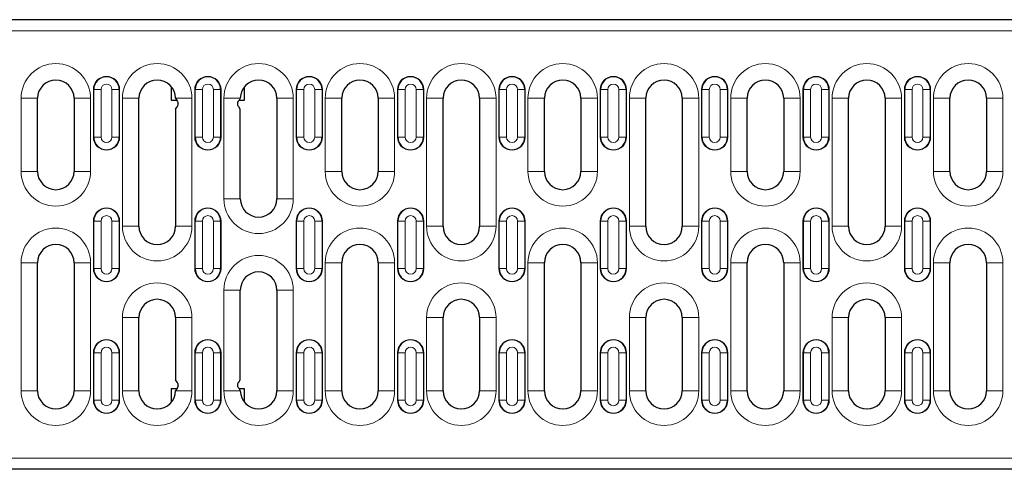
# Model space of a CAD drawing. Units: millimetres. Extents: x 0 to 420, y 0 to 297.
# Drawn here: x 102 to 156, y 141 to 166 of the extents above; entities that cross this region are included whole.
import ezdxf

# ---------------------------------------------------------------- set-up
doc = ezdxf.new("R2010")
doc.units = ezdxf.units.MM

msp = doc.modelspace()

# ---------------------------------------------------------------- linework, layer by layer
at = {"color": 7, "linetype": 'Continuous', "lineweight": 25}
for p, q in [((264.7487, 165.8119), (64.9487, 165.8119)), ((110.1227, 162.145), (110.1227, 161.4119)), ((114.1227, 161.4119), (114.1227, 162.1426)), ((102.7987, 157.5119), (102.7987, 161.5119)), ((104.7987, 161.5119), (104.7987, 157.5119)), ((108.3487, 154.5119), (108.3487, 161.5119)), ((110.1227, 161.4119), (110.4153, 161.4119)), ((110.3487, 161.5119), (110.4377, 161.3783)), ((113.8987, 161.5119), (113.8096, 161.3783)), ((113.832, 161.4119), (114.1227, 161.4119)), ((115.8987, 161.5119), (115.8987, 156.0119)), ((119.4487, 157.5119), (119.4487, 161.5119)), ((121.4487, 161.5119), (121.4487, 157.5119)), ((124.9987, 154.5119), (124.9987, 161.5119)), ((126.9987, 161.5119), (126.9987, 154.5119)), ((130.5487, 157.5119), (130.5487, 161.5119)), ((132.5487, 161.5119), (132.5487, 157.5119)), ((136.0987, 154.5119), (136.0987, 161.5119)), ((138.0987, 161.5119), (138.0987, 154.5119)), ((141.6487, 157.5119), (141.6487, 161.5119)), ((143.6487, 161.5119), (143.6487, 157.5119)), ((147.1987, 154.5119), (147.1987, 161.5119)), ((149.1987, 161.5119), (149.1987, 154.5119)), ((152.7487, 157.5119), (152.7487, 161.5119)), ((154.7487, 161.5119), (154.7487, 157.5119)), ((110.3487, 160.9119), (110.4377, 161.0455)), ((110.3487, 160.9119), (110.3487, 154.5119)), ((113.8987, 160.9119), (113.8096, 161.0455)), ((113.8987, 156.0119), (113.8987, 160.9119)), ((102.7987, 145.5119), (102.7987, 152.5119)), ((104.7987, 152.5119), (104.7987, 145.5119)), ((119.4487, 145.5119), (119.4487, 152.5119)), ((121.4487, 152.5119), (121.4487, 145.5119)), ((130.5487, 145.5119), (130.5487, 152.5119)), ((132.5487, 152.5119), (132.5487, 145.5119)), ((141.6487, 145.5119), (141.6487, 152.5119)), ((143.6487, 152.5119), (143.6487, 145.5119)), ((152.7487, 145.5119), (152.7487, 152.5119)), ((154.7487, 152.5119), (154.7487, 145.5119)), ((113.8987, 146.1119), (113.8987, 151.0119)), ((115.8987, 151.0119), (115.8987, 145.5119)), ((108.3487, 145.5119), (108.3487, 149.5119)), ((110.3487, 149.5119), (110.3487, 146.1119)), ((124.9987, 145.5119), (124.9987, 149.5119)), ((126.9987, 149.5119), (126.9987, 145.5119)), ((136.0987, 145.5119), (136.0987, 149.5119)), ((138.0987, 149.5119), (138.0987, 145.5119)), ((147.1987, 145.5119), (147.1987, 149.5119)), ((149.1987, 149.5119), (149.1987, 145.5119)), ((110.4377, 145.9783), (110.3487, 146.1119)), ((113.8096, 145.9783), (113.8987, 146.1119)), ((110.1227, 145.6119), (110.1227, 144.8787)), ((110.4153, 145.6119), (110.1227, 145.6119)), ((110.4377, 145.6455), (110.3487, 145.5119)), ((113.8096, 145.6455), (113.8987, 145.5119)), ((114.1227, 145.6119), (113.832, 145.6119)), ((114.1227, 144.8811), (114.1227, 145.6119)), ((264.7487, 141.2119), (64.9487, 141.2119))]:
    msp.add_line(p, q, dxfattribs=at)
at = {"color": 8, "linetype": 'Continuous', "lineweight": 18}
for p, q in [((264.7487, 165.2119), (64.9487, 165.2119)), ((105.8537, 159.3919), (105.8537, 161.9919)), ((105.8736, 161.9919), (105.8537, 161.9919)), ((105.8736, 161.9919), (106.2732, 161.9919)), ((105.8736, 159.3919), (105.8736, 161.9919)), ((106.2732, 161.9919), (106.2732, 159.3919)), ((106.8741, 159.3919), (106.8741, 161.9919)), ((106.8741, 161.9919), (107.2737, 161.9919)), ((107.2737, 161.9919), (107.2737, 159.3919)), ((107.2937, 161.9919), (107.2737, 161.9919)), ((107.2937, 161.9919), (107.2937, 159.3919)), ((111.4037, 159.3919), (111.4037, 161.9919)), ((111.4236, 161.9919), (111.4037, 161.9919)), ((111.4236, 161.9919), (111.8232, 161.9919)), ((111.4236, 159.3919), (111.4236, 161.9919)), ((111.8232, 161.9919), (111.8232, 159.3919)), ((112.4241, 161.9919), (112.8237, 161.9919)), ((112.4241, 159.3919), (112.4241, 161.9919)), ((112.8237, 161.9919), (112.8237, 159.3919)), ((112.8437, 161.9919), (112.8237, 161.9919)), ((112.8437, 161.9919), (112.8437, 159.3919)), ((116.9736, 161.9919), (116.9537, 161.9919)), ((116.9537, 159.3919), (116.9537, 161.9919)), ((116.9736, 159.3919), (116.9736, 161.9919)), ((116.9736, 161.9919), (117.3732, 161.9919)), ((117.3732, 161.9919), (117.3732, 159.3919)), ((117.9741, 161.9919), (118.3737, 161.9919)), ((117.9741, 159.3919), (117.9741, 161.9919)), ((118.3737, 161.9919), (118.3737, 159.3919)), ((118.3937, 161.9919), (118.3737, 161.9919)), ((118.3937, 161.9919), (118.3937, 159.3919)), ((122.5236, 161.9919), (122.5037, 161.9919)), ((122.5037, 159.3919), (122.5037, 161.9919)), ((122.5236, 159.3919), (122.5236, 161.9919)), ((122.5236, 161.9919), (122.9232, 161.9919)), ((122.9232, 161.9919), (122.9232, 159.3919)), ((123.5241, 161.9919), (123.9237, 161.9919)), ((123.5241, 159.3919), (123.5241, 161.9919)), ((123.9237, 161.9919), (123.9237, 159.3919)), ((123.9437, 161.9919), (123.9237, 161.9919)), ((123.9437, 161.9919), (123.9437, 159.3919)), ((128.0537, 159.3919), (128.0537, 161.9919)), ((128.0736, 161.9919), (128.0537, 161.9919)), ((128.0736, 159.3919), (128.0736, 161.9919)), ((128.0736, 161.9919), (128.4732, 161.9919)), ((128.4732, 161.9919), (128.4732, 159.3919)), ((129.0741, 161.9919), (129.4737, 161.9919)), ((129.0741, 159.3919), (129.0741, 161.9919)), ((129.4737, 161.9919), (129.4737, 159.3919)), ((129.4937, 161.9919), (129.4737, 161.9919)), ((129.4937, 161.9919), (129.4937, 159.3919)), ((133.6037, 159.3919), (133.6037, 161.9919)), ((133.6236, 161.9919), (133.6037, 161.9919)), ((133.6236, 159.3919), (133.6236, 161.9919)), ((133.6236, 161.9919), (134.0232, 161.9919)), ((134.0232, 161.9919), (134.0232, 159.3919)), ((134.6241, 161.9919), (135.0237, 161.9919)), ((134.6241, 159.3919), (134.6241, 161.9919)), ((135.0237, 161.9919), (135.0237, 159.3919)), ((135.0437, 161.9919), (135.0237, 161.9919)), ((135.0437, 161.9919), (135.0437, 159.3919)), ((139.1736, 161.9919), (139.1537, 161.9919)), ((139.1537, 159.3919), (139.1537, 161.9919)), ((139.1736, 159.3919), (139.1736, 161.9919)), ((139.1736, 161.9919), (139.5732, 161.9919)), ((139.5732, 161.9919), (139.5732, 159.3919)), ((140.1741, 159.3919), (140.1741, 161.9919)), ((140.1741, 161.9919), (140.5737, 161.9919)), ((140.5737, 161.9919), (140.5737, 159.3919)), ((140.5937, 161.9919), (140.5737, 161.9919)), ((140.5937, 161.9919), (140.5937, 159.3919)), ((144.7037, 159.3919), (144.7037, 161.9919)), ((144.7236, 161.9919), (144.7037, 161.9919)), ((144.7236, 161.9919), (145.1232, 161.9919)), ((144.7236, 159.3919), (144.7236, 161.9919)), ((145.1232, 161.9919), (145.1232, 159.3919)), ((145.7241, 161.9919), (146.1237, 161.9919)), ((145.7241, 159.3919), (145.7241, 161.9919)), ((146.1237, 161.9919), (146.1237, 159.3919)), ((146.1437, 161.9919), (146.1237, 161.9919)), ((146.1437, 161.9919), (146.1437, 159.3919)), ((150.2537, 159.3919), (150.2537, 161.9919)), ((150.2736, 161.9919), (150.2537, 161.9919)), ((150.2736, 161.9919), (150.6732, 161.9919)), ((150.2736, 159.3919), (150.2736, 161.9919)), ((150.6732, 161.9919), (150.6732, 159.3919)), ((151.2741, 161.9919), (151.6737, 161.9919)), ((151.2741, 159.3919), (151.2741, 161.9919)), ((151.6737, 161.9919), (151.6737, 159.3919)), ((151.6937, 161.9919), (151.6737, 161.9919)), ((151.6937, 161.9919), (151.6937, 159.3919)), ((101.8987, 161.5119), (101.8987, 157.5119)), ((101.8987, 161.5119), (102.7987, 161.5119)), ((105.6987, 161.5119), (104.7987, 161.5119)), ((105.6987, 157.5119), (105.6987, 161.5119)), ((107.4487, 161.5119), (107.4487, 154.5119)), ((107.4487, 161.5119), (108.3487, 161.5119)), ((111.2487, 161.5119), (110.3487, 161.5119)), ((111.2487, 154.5119), (111.2487, 161.5119)), ((112.9987, 161.5119), (112.9987, 156.0119)), ((112.9987, 161.5119), (113.8987, 161.5119)), ((116.7987, 161.5119), (115.8987, 161.5119)), ((116.7987, 156.0119), (116.7987, 161.5119)), ((118.5487, 161.5119), (118.5487, 157.5119)), ((118.5487, 161.5119), (119.4487, 161.5119)), ((122.3487, 161.5119), (121.4487, 161.5119)), ((122.3487, 157.5119), (122.3487, 161.5119)), ((124.0987, 161.5119), (124.0987, 154.5119)), ((124.0987, 161.5119), (124.9987, 161.5119)), ((127.8987, 161.5119), (126.9987, 161.5119)), ((127.8987, 154.5119), (127.8987, 161.5119)), ((129.6487, 161.5119), (129.6487, 157.5119)), ((129.6487, 161.5119), (130.5487, 161.5119)), ((133.4487, 161.5119), (132.5487, 161.5119)), ((133.4487, 157.5119), (133.4487, 161.5119)), ((135.1987, 161.5119), (135.1987, 154.5119)), ((135.1987, 161.5119), (136.0987, 161.5119)), ((138.9987, 161.5119), (138.0987, 161.5119)), ((138.9987, 154.5119), (138.9987, 161.5119)), ((140.7487, 161.5119), (140.7487, 157.5119)), ((140.7487, 161.5119), (141.6487, 161.5119)), ((144.5487, 161.5119), (143.6487, 161.5119)), ((144.5487, 157.5119), (144.5487, 161.5119)), ((146.2987, 161.5119), (146.2987, 154.5119)), ((146.2987, 161.5119), (147.1987, 161.5119)), ((150.0987, 161.5119), (149.1987, 161.5119)), ((150.0987, 154.5119), (150.0987, 161.5119)), ((151.8487, 161.5119), (151.8487, 157.5119)), ((151.8487, 161.5119), (152.7487, 161.5119)), ((155.6487, 161.5119), (154.7487, 161.5119)), ((155.6487, 157.5119), (155.6487, 161.5119)), ((105.8736, 159.3919), (105.8537, 159.3919)), ((105.8736, 159.3919), (106.2732, 159.3919)), ((106.8741, 159.3919), (107.2737, 159.3919)), ((107.2937, 159.3919), (107.2737, 159.3919)), ((111.4236, 159.3919), (111.4037, 159.3919)), ((111.4236, 159.3919), (111.8232, 159.3919)), ((112.4241, 159.3919), (112.8237, 159.3919)), ((112.8437, 159.3919), (112.8237, 159.3919)), ((116.9736, 159.3919), (116.9537, 159.3919)), ((116.9736, 159.3919), (117.3732, 159.3919)), ((117.9741, 159.3919), (118.3737, 159.3919)), ((118.3937, 159.3919), (118.3737, 159.3919)), ((122.5236, 159.3919), (122.5037, 159.3919)), ((122.5236, 159.3919), (122.9232, 159.3919)), ((123.5241, 159.3919), (123.9237, 159.3919)), ((123.9437, 159.3919), (123.9237, 159.3919)), ((128.0736, 159.3919), (128.0537, 159.3919)), ((128.0736, 159.3919), (128.4732, 159.3919)), ((129.0741, 159.3919), (129.4737, 159.3919)), ((129.4937, 159.3919), (129.4737, 159.3919)), ((133.6236, 159.3919), (133.6037, 159.3919)), ((133.6236, 159.3919), (134.0232, 159.3919)), ((134.6241, 159.3919), (135.0237, 159.3919)), ((135.0437, 159.3919), (135.0237, 159.3919)), ((139.1736, 159.3919), (139.1537, 159.3919)), ((139.1736, 159.3919), (139.5732, 159.3919)), ((140.1741, 159.3919), (140.5737, 159.3919)), ((140.5937, 159.3919), (140.5737, 159.3919)), ((144.7236, 159.3919), (144.7037, 159.3919)), ((144.7236, 159.3919), (145.1232, 159.3919)), ((145.7241, 159.3919), (146.1237, 159.3919)), ((146.1437, 159.3919), (146.1237, 159.3919)), ((150.2736, 159.3919), (150.2537, 159.3919)), ((150.2736, 159.3919), (150.6732, 159.3919)), ((151.2741, 159.3919), (151.6737, 159.3919)), ((151.6937, 159.3919), (151.6737, 159.3919)), ((102.7987, 157.5119), (101.8987, 157.5119)), ((104.7987, 157.5119), (105.6987, 157.5119)), ((119.4487, 157.5119), (118.5487, 157.5119)), ((121.4487, 157.5119), (122.3487, 157.5119)), ((130.5487, 157.5119), (129.6487, 157.5119)), ((132.5487, 157.5119), (133.4487, 157.5119)), ((141.6487, 157.5119), (140.7487, 157.5119)), ((143.6487, 157.5119), (144.5487, 157.5119)), ((152.7487, 157.5119), (151.8487, 157.5119)), ((154.7487, 157.5119), (155.6487, 157.5119)), ((113.8987, 156.0119), (112.9987, 156.0119)), ((115.8987, 156.0119), (116.7987, 156.0119)), ((105.8736, 154.7919), (105.8537, 154.7919)), ((105.8537, 152.1919), (105.8537, 154.7919)), ((105.8736, 154.7919), (106.2732, 154.7919)), ((105.8736, 152.1919), (105.8736, 154.7919)), ((106.2732, 154.7919), (106.2732, 152.1919)), ((106.8741, 152.1919), (106.8741, 154.7919)), ((106.8741, 154.7919), (107.2737, 154.7919)), ((107.2737, 154.7919), (107.2737, 152.1919)), ((107.2937, 154.7919), (107.2737, 154.7919)), ((107.2937, 154.7919), (107.2937, 152.1919)), ((111.4236, 154.7919), (111.4037, 154.7919)), ((111.4037, 152.1919), (111.4037, 154.7919)), ((111.4236, 154.7919), (111.8232, 154.7919)), ((111.4236, 152.1919), (111.4236, 154.7919)), ((111.8232, 154.7919), (111.8232, 152.1919)), ((112.4241, 152.1919), (112.4241, 154.7919)), ((112.4241, 154.7919), (112.8237, 154.7919)), ((112.8237, 154.7919), (112.8237, 152.1919)), ((112.8437, 154.7919), (112.8237, 154.7919)), ((112.8437, 154.7919), (112.8437, 152.1919)), ((116.9537, 152.1919), (116.9537, 154.7919)), ((116.9736, 154.7919), (116.9537, 154.7919)), ((116.9736, 152.1919), (116.9736, 154.7919)), ((116.9736, 154.7919), (117.3732, 154.7919)), ((117.3732, 154.7919), (117.3732, 152.1919)), ((117.9741, 154.7919), (118.3737, 154.7919)), ((117.9741, 152.1919), (117.9741, 154.7919)), ((118.3737, 154.7919), (118.3737, 152.1919)), ((118.3937, 154.7919), (118.3737, 154.7919)), ((118.3937, 154.7919), (118.3937, 152.1919)), ((122.5236, 154.7919), (122.5037, 154.7919)), ((122.5037, 152.1919), (122.5037, 154.7919)), ((122.5236, 152.1919), (122.5236, 154.7919)), ((122.5236, 154.7919), (122.9232, 154.7919)), ((122.9232, 154.7919), (122.9232, 152.1919)), ((123.5241, 152.1919), (123.5241, 154.7919)), ((123.5241, 154.7919), (123.9237, 154.7919)), ((123.9237, 154.7919), (123.9237, 152.1919)), ((123.9437, 154.7919), (123.9237, 154.7919)), ((123.9437, 154.7919), (123.9437, 152.1919)), ((128.0736, 154.7919), (128.0537, 154.7919)), ((128.0537, 152.1919), (128.0537, 154.7919)), ((128.0736, 152.1919), (128.0736, 154.7919)), ((128.0736, 154.7919), (128.4732, 154.7919)), ((128.4732, 154.7919), (128.4732, 152.1919)), ((129.0741, 154.7919), (129.4737, 154.7919)), ((129.0741, 152.1919), (129.0741, 154.7919)), ((129.4737, 154.7919), (129.4737, 152.1919)), ((129.4937, 154.7919), (129.4737, 154.7919)), ((129.4937, 154.7919), (129.4937, 152.1919)), ((133.6236, 154.7919), (133.6037, 154.7919)), ((133.6037, 152.1919), (133.6037, 154.7919)), ((133.6236, 152.1919), (133.6236, 154.7919)), ((133.6236, 154.7919), (134.0232, 154.7919)), ((134.0232, 154.7919), (134.0232, 152.1919)), ((134.6241, 154.7919), (135.0237, 154.7919)), ((134.6241, 152.1919), (134.6241, 154.7919)), ((135.0237, 154.7919), (135.0237, 152.1919)), ((135.0437, 154.7919), (135.0237, 154.7919)), ((135.0437, 154.7919), (135.0437, 152.1919)), ((139.1736, 154.7919), (139.1537, 154.7919)), ((139.1537, 152.1919), (139.1537, 154.7919)), ((139.1736, 152.1919), (139.1736, 154.7919)), ((139.1736, 154.7919), (139.5732, 154.7919)), ((139.5732, 154.7919), (139.5732, 152.1919)), ((140.1741, 154.7919), (140.5737, 154.7919)), ((140.1741, 152.1919), (140.1741, 154.7919)), ((140.5737, 154.7919), (140.5737, 152.1919)), ((140.5937, 154.7919), (140.5737, 154.7919)), ((140.5937, 154.7919), (140.5937, 152.1919)), ((144.7236, 154.7919), (144.7037, 154.7919)), ((144.7037, 152.1919), (144.7037, 154.7919)), ((144.7236, 152.1919), (144.7236, 154.7919)), ((144.7236, 154.7919), (145.1232, 154.7919)), ((145.1232, 154.7919), (145.1232, 152.1919)), ((145.7241, 154.7919), (146.1237, 154.7919)), ((145.7241, 152.1919), (145.7241, 154.7919)), ((146.1237, 154.7919), (146.1237, 152.1919)), ((146.1437, 154.7919), (146.1237, 154.7919)), ((146.1437, 154.7919), (146.1437, 152.1919)), ((150.2736, 154.7919), (150.2537, 154.7919)), ((150.2537, 152.1919), (150.2537, 154.7919)), ((150.2736, 152.1919), (150.2736, 154.7919)), ((150.2736, 154.7919), (150.6732, 154.7919)), ((150.6732, 154.7919), (150.6732, 152.1919)), ((151.2741, 154.7919), (151.6737, 154.7919)), ((151.2741, 152.1919), (151.2741, 154.7919)), ((151.6737, 154.7919), (151.6737, 152.1919)), ((151.6937, 154.7919), (151.6737, 154.7919)), ((151.6937, 154.7919), (151.6937, 152.1919)), ((108.3487, 154.5119), (107.4487, 154.5119)), ((110.3487, 154.5119), (111.2487, 154.5119)), ((124.9987, 154.5119), (124.0987, 154.5119)), ((126.9987, 154.5119), (127.8987, 154.5119)), ((136.0987, 154.5119), (135.1987, 154.5119)), ((138.0987, 154.5119), (138.9987, 154.5119)), ((147.1987, 154.5119), (146.2987, 154.5119)), ((149.1987, 154.5119), (150.0987, 154.5119)), ((101.8987, 152.5119), (101.8987, 145.5119)), ((101.8987, 152.5119), (102.7987, 152.5119)), ((105.6987, 152.5119), (104.7987, 152.5119)), ((105.6987, 145.5119), (105.6987, 152.5119)), ((105.8736, 152.1919), (105.8537, 152.1919)), ((105.8736, 152.1919), (106.2732, 152.1919)), ((106.8741, 152.1919), (107.2737, 152.1919)), ((107.2937, 152.1919), (107.2737, 152.1919)), ((111.4236, 152.1919), (111.4037, 152.1919)), ((111.4236, 152.1919), (111.8232, 152.1919)), ((112.4241, 152.1919), (112.8237, 152.1919)), ((112.8437, 152.1919), (112.8237, 152.1919)), ((116.9736, 152.1919), (116.9537, 152.1919)), ((116.9736, 152.1919), (117.3732, 152.1919)), ((117.9741, 152.1919), (118.3737, 152.1919)), ((118.3937, 152.1919), (118.3737, 152.1919)), ((118.5487, 152.5119), (118.5487, 145.5119)), ((118.5487, 152.5119), (119.4487, 152.5119)), ((122.3487, 152.5119), (121.4487, 152.5119)), ((122.3487, 145.5119), (122.3487, 152.5119)), ((122.5236, 152.1919), (122.5037, 152.1919)), ((122.5236, 152.1919), (122.9232, 152.1919)), ((123.5241, 152.1919), (123.9237, 152.1919)), ((123.9437, 152.1919), (123.9237, 152.1919)), ((128.0736, 152.1919), (128.0537, 152.1919)), ((128.0736, 152.1919), (128.4732, 152.1919)), ((129.0741, 152.1919), (129.4737, 152.1919)), ((129.4937, 152.1919), (129.4737, 152.1919)), ((129.6487, 152.5119), (129.6487, 145.5119)), ((129.6487, 152.5119), (130.5487, 152.5119)), ((133.4487, 152.5119), (132.5487, 152.5119)), ((133.4487, 145.5119), (133.4487, 152.5119)), ((133.6236, 152.1919), (133.6037, 152.1919)), ((133.6236, 152.1919), (134.0232, 152.1919)), ((134.6241, 152.1919), (135.0237, 152.1919)), ((135.0437, 152.1919), (135.0237, 152.1919)), ((139.1736, 152.1919), (139.1537, 152.1919)), ((139.1736, 152.1919), (139.5732, 152.1919)), ((140.1741, 152.1919), (140.5737, 152.1919)), ((140.5937, 152.1919), (140.5737, 152.1919)), ((140.7487, 152.5119), (140.7487, 145.5119)), ((140.7487, 152.5119), (141.6487, 152.5119)), ((144.5487, 152.5119), (143.6487, 152.5119)), ((144.5487, 145.5119), (144.5487, 152.5119)), ((144.7236, 152.1919), (144.7037, 152.1919)), ((144.7236, 152.1919), (145.1232, 152.1919)), ((145.7241, 152.1919), (146.1237, 152.1919)), ((146.1437, 152.1919), (146.1237, 152.1919)), ((150.2736, 152.1919), (150.2537, 152.1919)), ((150.2736, 152.1919), (150.6732, 152.1919)), ((151.2741, 152.1919), (151.6737, 152.1919)), ((151.6937, 152.1919), (151.6737, 152.1919)), ((151.8487, 152.5119), (151.8487, 145.5119)), ((151.8487, 152.5119), (152.7487, 152.5119)), ((155.6487, 152.5119), (154.7487, 152.5119)), ((155.6487, 145.5119), (155.6487, 152.5119)), ((112.9987, 151.0119), (112.9987, 145.5119)), ((112.9987, 151.0119), (113.8987, 151.0119)), ((116.7987, 151.0119), (115.8987, 151.0119)), ((116.7987, 145.5119), (116.7987, 151.0119)), ((107.4487, 149.5119), (107.4487, 145.5119)), ((107.4487, 149.5119), (108.3487, 149.5119)), ((111.2487, 149.5119), (110.3487, 149.5119)), ((111.2487, 145.5119), (111.2487, 149.5119)), ((124.0987, 149.5119), (124.0987, 145.5119)), ((124.0987, 149.5119), (124.9987, 149.5119)), ((127.8987, 149.5119), (126.9987, 149.5119)), ((127.8987, 145.5119), (127.8987, 149.5119)), ((135.1987, 149.5119), (135.1987, 145.5119)), ((135.1987, 149.5119), (136.0987, 149.5119)), ((138.9987, 149.5119), (138.0987, 149.5119)), ((138.9987, 145.5119), (138.9987, 149.5119)), ((146.2987, 149.5119), (146.2987, 145.5119)), ((146.2987, 149.5119), (147.1987, 149.5119)), ((150.0987, 149.5119), (149.1987, 149.5119)), ((150.0987, 145.5119), (150.0987, 149.5119)), ((105.8736, 147.5919), (105.8537, 147.5919)), ((105.8537, 144.9919), (105.8537, 147.5919)), ((105.8736, 147.5919), (106.2732, 147.5919)), ((105.8736, 144.9919), (105.8736, 147.5919)), ((106.2732, 147.5919), (106.2732, 144.9919)), ((106.8741, 147.5919), (107.2737, 147.5919)), ((106.8741, 144.9919), (106.8741, 147.5919)), ((107.2737, 147.5919), (107.2737, 144.9919)), ((107.2937, 147.5919), (107.2737, 147.5919)), ((107.2937, 147.5919), (107.2937, 144.9919)), ((111.4236, 147.5919), (111.4037, 147.5919)), ((111.4037, 144.9919), (111.4037, 147.5919)), ((111.4236, 147.5919), (111.8232, 147.5919)), ((111.4236, 144.9919), (111.4236, 147.5919)), ((111.8232, 147.5919), (111.8232, 144.9919)), ((112.4241, 147.5919), (112.8237, 147.5919)), ((112.4241, 144.9919), (112.4241, 147.5919)), ((112.8237, 147.5919), (112.8237, 144.9919)), ((112.8437, 147.5919), (112.8237, 147.5919)), ((112.8437, 147.5919), (112.8437, 144.9919)), ((116.9736, 147.5919), (116.9537, 147.5919)), ((116.9537, 144.9919), (116.9537, 147.5919)), ((116.9736, 144.9919), (116.9736, 147.5919)), ((116.9736, 147.5919), (117.3732, 147.5919)), ((117.3732, 147.5919), (117.3732, 144.9919)), ((117.9741, 147.5919), (118.3737, 147.5919)), ((117.9741, 144.9919), (117.9741, 147.5919)), ((118.3737, 147.5919), (118.3737, 144.9919)), ((118.3937, 147.5919), (118.3737, 147.5919)), ((118.3937, 147.5919), (118.3937, 144.9919)), ((122.5236, 147.5919), (122.5037, 147.5919)), ((122.5037, 144.9919), (122.5037, 147.5919)), ((122.5236, 144.9919), (122.5236, 147.5919)), ((122.5236, 147.5919), (122.9232, 147.5919)), ((122.9232, 147.5919), (122.9232, 144.9919)), ((123.5241, 144.9919), (123.5241, 147.5919)), ((123.5241, 147.5919), (123.9237, 147.5919)), ((123.9237, 147.5919), (123.9237, 144.9919)), ((123.9437, 147.5919), (123.9237, 147.5919)), ((123.9437, 147.5919), (123.9437, 144.9919)), ((128.0537, 144.9919), (128.0537, 147.5919)), ((128.0736, 147.5919), (128.0537, 147.5919)), ((128.0736, 144.9919), (128.0736, 147.5919)), ((128.0736, 147.5919), (128.4732, 147.5919)), ((128.4732, 147.5919), (128.4732, 144.9919)), ((129.0741, 147.5919), (129.4737, 147.5919)), ((129.0741, 144.9919), (129.0741, 147.5919)), ((129.4737, 147.5919), (129.4737, 144.9919)), ((129.4937, 147.5919), (129.4737, 147.5919)), ((129.4937, 147.5919), (129.4937, 144.9919)), ((133.6037, 144.9919), (133.6037, 147.5919)), ((133.6236, 147.5919), (133.6037, 147.5919)), ((133.6236, 144.9919), (133.6236, 147.5919)), ((133.6236, 147.5919), (134.0232, 147.5919)), ((134.0232, 147.5919), (134.0232, 144.9919)), ((134.6241, 147.5919), (135.0237, 147.5919)), ((134.6241, 144.9919), (134.6241, 147.5919)), ((135.0237, 147.5919), (135.0237, 144.9919)), ((135.0437, 147.5919), (135.0237, 147.5919)), ((135.0437, 147.5919), (135.0437, 144.9919)), ((139.1736, 147.5919), (139.1537, 147.5919)), ((139.1537, 144.9919), (139.1537, 147.5919)), ((139.1736, 144.9919), (139.1736, 147.5919)), ((139.1736, 147.5919), (139.5732, 147.5919)), ((139.5732, 147.5919), (139.5732, 144.9919)), ((140.1741, 144.9919), (140.1741, 147.5919)), ((140.1741, 147.5919), (140.5737, 147.5919)), ((140.5737, 147.5919), (140.5737, 144.9919)), ((140.5937, 147.5919), (140.5737, 147.5919)), ((140.5937, 147.5919), (140.5937, 144.9919)), ((144.7236, 147.5919), (144.7037, 147.5919)), ((144.7037, 144.9919), (144.7037, 147.5919)), ((144.7236, 144.9919), (144.7236, 147.5919)), ((144.7236, 147.5919), (145.1232, 147.5919)), ((145.1232, 147.5919), (145.1232, 144.9919)), ((145.7241, 147.5919), (146.1237, 147.5919)), ((145.7241, 144.9919), (145.7241, 147.5919)), ((146.1237, 147.5919), (146.1237, 144.9919)), ((146.1437, 147.5919), (146.1237, 147.5919)), ((146.1437, 147.5919), (146.1437, 144.9919)), ((150.2736, 147.5919), (150.2537, 147.5919)), ((150.2537, 144.9919), (150.2537, 147.5919)), ((150.2736, 147.5919), (150.6732, 147.5919)), ((150.2736, 144.9919), (150.2736, 147.5919)), ((150.6732, 147.5919), (150.6732, 144.9919)), ((151.2741, 147.5919), (151.6737, 147.5919)), ((151.2741, 144.9919), (151.2741, 147.5919)), ((151.6737, 147.5919), (151.6737, 144.9919)), ((151.6937, 147.5919), (151.6737, 147.5919)), ((151.6937, 147.5919), (151.6937, 144.9919)), ((102.7987, 145.5119), (101.8987, 145.5119)), ((104.7987, 145.5119), (105.6987, 145.5119)), ((108.3487, 145.5119), (107.4487, 145.5119)), ((110.3487, 145.5119), (111.2487, 145.5119)), ((113.8987, 145.5119), (112.9987, 145.5119)), ((115.8987, 145.5119), (116.7987, 145.5119)), ((119.4487, 145.5119), (118.5487, 145.5119)), ((121.4487, 145.5119), (122.3487, 145.5119)), ((124.9987, 145.5119), (124.0987, 145.5119)), ((126.9987, 145.5119), (127.8987, 145.5119)), ((130.5487, 145.5119), (129.6487, 145.5119)), ((132.5487, 145.5119), (133.4487, 145.5119)), ((136.0987, 145.5119), (135.1987, 145.5119)), ((138.0987, 145.5119), (138.9987, 145.5119)), ((141.6487, 145.5119), (140.7487, 145.5119)), ((143.6487, 145.5119), (144.5487, 145.5119)), ((147.1987, 145.5119), (146.2987, 145.5119)), ((149.1987, 145.5119), (150.0987, 145.5119)), ((152.7487, 145.5119), (151.8487, 145.5119)), ((154.7487, 145.5119), (155.6487, 145.5119)), ((105.8736, 144.9919), (105.8537, 144.9919)), ((105.8736, 144.9919), (106.2732, 144.9919)), ((106.8741, 144.9919), (107.2737, 144.9919)), ((107.2937, 144.9919), (107.2737, 144.9919)), ((111.4236, 144.9919), (111.4037, 144.9919)), ((111.4236, 144.9919), (111.8232, 144.9919)), ((112.4241, 144.9919), (112.8237, 144.9919)), ((112.8437, 144.9919), (112.8237, 144.9919)), ((116.9736, 144.9919), (116.9537, 144.9919)), ((116.9736, 144.9919), (117.3732, 144.9919)), ((117.9741, 144.9919), (118.3737, 144.9919)), ((118.3937, 144.9919), (118.3737, 144.9919)), ((122.5236, 144.9919), (122.5037, 144.9919)), ((122.5236, 144.9919), (122.9232, 144.9919)), ((123.5241, 144.9919), (123.9237, 144.9919)), ((123.9437, 144.9919), (123.9237, 144.9919)), ((128.0736, 144.9919), (128.0537, 144.9919)), ((128.0736, 144.9919), (128.4732, 144.9919)), ((129.0741, 144.9919), (129.4737, 144.9919)), ((129.4937, 144.9919), (129.4737, 144.9919)), ((133.6236, 144.9919), (133.6037, 144.9919)), ((133.6236, 144.9919), (134.0232, 144.9919)), ((134.6241, 144.9919), (135.0237, 144.9919)), ((135.0437, 144.9919), (135.0237, 144.9919)), ((139.1736, 144.9919), (139.1537, 144.9919)), ((139.1736, 144.9919), (139.5732, 144.9919)), ((140.1741, 144.9919), (140.5737, 144.9919)), ((140.5937, 144.9919), (140.5737, 144.9919)), ((144.7236, 144.9919), (144.7037, 144.9919)), ((144.7236, 144.9919), (145.1232, 144.9919)), ((145.7241, 144.9919), (146.1237, 144.9919)), ((146.1437, 144.9919), (146.1237, 144.9919)), ((150.2736, 144.9919), (150.2537, 144.9919)), ((150.2736, 144.9919), (150.6732, 144.9919)), ((151.2741, 144.9919), (151.6737, 144.9919)), ((151.6937, 144.9919), (151.6737, 144.9919)), ((264.7487, 141.8119), (64.9487, 141.8119))]:
    msp.add_line(p, q, dxfattribs=at)
for centre, radius, start, end in [((103.7987, 161.5119), 1.9, 0, 180), ((109.3487, 161.5119), 1.9, 0, 180), ((114.8987, 161.5119), 1.9, 0, 180), ((120.4487, 161.5119), 1.9, 0, 180), ((125.9987, 161.5119), 1.9, 0, 180), ((131.5487, 161.5119), 1.9, 0, 180), ((137.0987, 161.5119), 1.9, 0, 180), ((142.6487, 161.5119), 1.9, 0, 180), ((148.1987, 161.5119), 1.9, 0, 180), ((153.7487, 161.5119), 1.9, 0, 180), ((106.5737, 161.9919), 0.72, 0, 180), ((106.5737, 161.9919), 0.3005, 0, 180), ((112.1237, 161.9919), 0.72, 0, 180), ((112.1237, 161.9919), 0.3005, 0, 180), ((117.6737, 161.9919), 0.72, 0, 180), ((117.6737, 161.9919), 0.3005, 0, 180), ((123.2237, 161.9919), 0.72, 0, 180), ((123.2237, 161.9919), 0.3005, 0, 180), ((128.7737, 161.9919), 0.72, 0, 180), ((128.7737, 161.9919), 0.3005, 0, 180), ((134.3237, 161.9919), 0.72, 0, 180), ((134.3237, 161.9919), 0.3005, 0, 180), ((139.8737, 161.9919), 0.72, 0, 180), ((139.8737, 161.9919), 0.3005, 0, 180), ((145.4237, 161.9919), 0.72, 0, 180), ((145.4237, 161.9919), 0.3005, 0, 180), ((150.9737, 161.9919), 0.72, 0, 180), ((150.9737, 161.9919), 0.3005, 0, 180), ((106.5737, 159.3919), 0.72, 180, 0), ((106.5737, 159.3919), 0.3005, 180, 0), ((112.1237, 159.3919), 0.72, 180, 0), ((112.1237, 159.3919), 0.3005, 180, 0), ((117.6737, 159.3919), 0.72, 180, 0), ((117.6737, 159.3919), 0.3005, 180, 0), ((123.2237, 159.3919), 0.72, 180, 0), ((123.2237, 159.3919), 0.3005, 180, 0), ((128.7737, 159.3919), 0.72, 180, 0), ((128.7737, 159.3919), 0.3005, 180, 0), ((134.3237, 159.3919), 0.72, 180, 0), ((134.3237, 159.3919), 0.3005, 180, 0), ((139.8737, 159.3919), 0.72, 180, 0), ((139.8737, 159.3919), 0.3005, 180, 0), ((145.4237, 159.3919), 0.72, 180, 0), ((145.4237, 159.3919), 0.3005, 180, 0), ((150.9737, 159.3919), 0.72, 180, 0), ((150.9737, 159.3919), 0.3005, 180, 0), ((103.7987, 157.5119), 1.9, 180, 360), ((120.4487, 157.5119), 1.9, 180, 0), ((131.5487, 157.5119), 1.9, 180, 360), ((142.6487, 157.5119), 1.9, 180, 360), ((153.7487, 157.5119), 1.9, 180, 360), ((114.8987, 156.0119), 1.9, 180, 0), ((106.5737, 154.7919), 0.72, 0, 180), ((112.1237, 154.7919), 0.72, 0, 180), ((117.6737, 154.7919), 0.72, 0, 180), ((123.2237, 154.7919), 0.72, 0, 180), ((128.7737, 154.7919), 0.72, 0, 180), ((134.3237, 154.7919), 0.72, 0, 180), ((139.8737, 154.7919), 0.72, 0, 180), ((145.4237, 154.7919), 0.72, 0, 180), ((150.9737, 154.7919), 0.72, 0, 180), ((106.5737, 154.7919), 0.3005, 0, 180), ((112.1237, 154.7919), 0.3005, 0, 180), ((117.6737, 154.7919), 0.3005, 0, 180), ((123.2237, 154.7919), 0.3005, 0, 180), ((128.7737, 154.7919), 0.3005, 0, 180), ((134.3237, 154.7919), 0.3005, 0, 180), ((139.8737, 154.7919), 0.3005, 0, 180), ((145.4237, 154.7919), 0.3005, 0, 180), ((150.9737, 154.7919), 0.3005, 0, 180), ((103.7987, 152.5119), 1.9, 0, 180), ((109.3487, 154.5119), 1.9, 180, 0), ((120.4487, 152.5119), 1.9, 0, 180), ((125.9987, 154.5119), 1.9, 180, 0), ((131.5487, 152.5119), 1.9, 0, 180), ((137.0987, 154.5119), 1.9, 180, 0), ((142.6487, 152.5119), 1.9, 0, 180), ((148.1987, 154.5119), 1.9, 180, 0), ((153.7487, 152.5119), 1.9, 0, 180), ((114.8987, 151.0119), 1.9, 0, 180), ((106.5737, 152.1919), 0.72, 180, 0), ((106.5737, 152.1919), 0.3005, 180, 0), ((112.1237, 152.1919), 0.72, 180, 0), ((112.1237, 152.1919), 0.3005, 180, 0), ((117.6737, 152.1919), 0.72, 180, 0), ((117.6737, 152.1919), 0.3005, 180, 0), ((123.2237, 152.1919), 0.72, 180, 0), ((123.2237, 152.1919), 0.3005, 180, 0), ((128.7737, 152.1919), 0.72, 180, 0), ((128.7737, 152.1919), 0.3005, 180, 0), ((134.3237, 152.1919), 0.72, 180, 0), ((134.3237, 152.1919), 0.3005, 180, 0), ((139.8737, 152.1919), 0.72, 180, 0), ((139.8737, 152.1919), 0.3005, 180, 0), ((145.4237, 152.1919), 0.72, 180, 0), ((145.4237, 152.1919), 0.3005, 180, 0), ((150.9737, 152.1919), 0.72, 180, 0), ((150.9737, 152.1919), 0.3005, 180, 0), ((109.3487, 149.5119), 1.9, 0, 180), ((125.9987, 149.5119), 1.9, 0, 180), ((137.0987, 149.5119), 1.9, 0, 180), ((148.1987, 149.5119), 1.9, 0, 180), ((106.5737, 147.5919), 0.72, 0, 180), ((112.1237, 147.5919), 0.72, 0, 180), ((117.6737, 147.5919), 0.72, 0, 180), ((123.2237, 147.5919), 0.72, 0, 180), ((128.7737, 147.5919), 0.72, 0, 180), ((134.3237, 147.5919), 0.72, 0, 180), ((139.8737, 147.5919), 0.72, 0, 180), ((145.4237, 147.5919), 0.72, 0, 180), ((150.9737, 147.5919), 0.72, 0, 180), ((106.5737, 147.5919), 0.3005, 0, 180), ((112.1237, 147.5919), 0.3005, 0, 180), ((117.6737, 147.5919), 0.3005, 0, 180), ((123.2237, 147.5919), 0.3005, 0, 180), ((128.7737, 147.5919), 0.3005, 0, 180), ((134.3237, 147.5919), 0.3005, 0, 180), ((139.8737, 147.5919), 0.3005, 0, 180), ((145.4237, 147.5919), 0.3005, 0, 180), ((150.9737, 147.5919), 0.3005, 0, 180), ((103.7987, 145.5119), 1.9, 180, 0), ((109.3487, 145.5119), 1.9, 180, 0), ((114.8987, 145.5119), 1.9, 180, 0), ((120.4487, 145.5119), 1.9, 180, 0), ((125.9987, 145.5119), 1.9, 180, 0), ((131.5487, 145.5119), 1.9, 180, 0), ((137.0987, 145.5119), 1.9, 180, 0), ((142.6487, 145.5119), 1.9, 180, 0), ((148.1987, 145.5119), 1.9, 180, 0), ((153.7487, 145.5119), 1.9, 180, 0), ((106.5737, 144.9919), 0.72, 180, 0), ((106.5737, 144.9919), 0.3005, 180, 0), ((112.1237, 144.9919), 0.72, 180, 0), ((112.1237, 144.9919), 0.3005, 180, 0), ((117.6737, 144.9919), 0.72, 180, 0), ((117.6737, 144.9919), 0.3005, 180, 0), ((123.2237, 144.9919), 0.72, 180, 0), ((123.2237, 144.9919), 0.3005, 180, 0), ((128.7737, 144.9919), 0.72, 180, 0), ((128.7737, 144.9919), 0.3005, 180, 0), ((134.3237, 144.9919), 0.72, 180, 0), ((134.3237, 144.9919), 0.3005, 180, 0), ((139.8737, 144.9919), 0.72, 180, 0), ((139.8737, 144.9919), 0.3005, 180, 0), ((145.4237, 144.9919), 0.72, 180, 0), ((145.4237, 144.9919), 0.3005, 180, 0), ((150.9737, 144.9919), 0.72, 180, 0), ((150.9737, 144.9919), 0.3005, 180, 0)]:
    msp.add_arc(centre, radius, start, end, dxfattribs=at)
at = {"color": 7, "linetype": 'Continuous', "lineweight": 25}
for centre, radius, start, end in [((103.7987, 161.5119), 1, 0, 180), ((106.5737, 161.9919), 0.7, 0, 180), ((109.3487, 161.5119), 1, 0, 180), ((112.1237, 161.9919), 0.7, 0, 180), ((114.8987, 161.5119), 1, 0, 180), ((117.6737, 161.9919), 0.7, 0, 180), ((120.4487, 161.5119), 1, 0, 180), ((123.2237, 161.9919), 0.7, 0, 180), ((125.9987, 161.5119), 1, 0, 180), ((128.7737, 161.9919), 0.7, 0, 180), ((131.5487, 161.5119), 1, 0, 180), ((134.3237, 161.9919), 0.7, 0, 180), ((137.0987, 161.5119), 1, 0, 180), ((139.8737, 161.9919), 0.7, 0, 180), ((142.6487, 161.5119), 1, 0, 180), ((145.4237, 161.9919), 0.7, 0, 180), ((148.1987, 161.5119), 1, 0, 180), ((150.9737, 161.9919), 0.7, 0, 180), ((153.7487, 161.5119), 1, 0, 180), ((106.5737, 159.3919), 0.7, 180, 0), ((112.1237, 159.3919), 0.7, 180, 0), ((117.6737, 159.3919), 0.7, 180, 0), ((123.2237, 159.3919), 0.7, 180, 0), ((128.7737, 159.3919), 0.7, 180, 0), ((134.3237, 159.3919), 0.7, 180, 0), ((139.8737, 159.3919), 0.7, 180, 0), ((145.4237, 159.3919), 0.7, 180, 0), ((150.9737, 159.3919), 0.7, 180, 0), ((103.7987, 157.5119), 1, 180, 0), ((120.4487, 157.5119), 1, 180, 0), ((131.5487, 157.5119), 1, 180, 0), ((142.6487, 157.5119), 1, 180, 0), ((153.7487, 157.5119), 1, 180, 0), ((114.8987, 156.0119), 1, 180, 0), ((106.5737, 154.7919), 0.7, 0, 180), ((112.1237, 154.7919), 0.7, 0, 180), ((117.6737, 154.7919), 0.7, 0, 180), ((123.2237, 154.7919), 0.7, 0, 180), ((128.7737, 154.7919), 0.7, 0, 180), ((134.3237, 154.7919), 0.7, 0, 180), ((139.8737, 154.7919), 0.7, 0, 180), ((145.4237, 154.7919), 0.7, 0, 180), ((150.9737, 154.7919), 0.7, 0, 180), ((109.3487, 154.5119), 1, 180, 0), ((125.9987, 154.5119), 1, 180, 0), ((137.0987, 154.5119), 1, 180, 0), ((148.1987, 154.5119), 1, 180, 0), ((103.7987, 152.5119), 1, 0, 180), ((120.4487, 152.5119), 1, 0, 180), ((131.5487, 152.5119), 1, 0, 180), ((142.6487, 152.5119), 1, 0, 180), ((153.7487, 152.5119), 1, 0, 180), ((106.5737, 152.1919), 0.7, 180, 0), ((112.1237, 152.1919), 0.7, 180, 0), ((117.6737, 152.1919), 0.7, 180, 0), ((123.2237, 152.1919), 0.7, 180, 0), ((128.7737, 152.1919), 0.7, 180, 0), ((134.3237, 152.1919), 0.7, 180, 0), ((139.8737, 152.1919), 0.7, 180, 0), ((145.4237, 152.1919), 0.7, 180, 0), ((150.9737, 152.1919), 0.7, 180, 0), ((114.8987, 151.0119), 1, 0, 180), ((109.3487, 149.5119), 1, 0, 180), ((125.9987, 149.5119), 1, 0, 180), ((137.0987, 149.5119), 1, 0, 180), ((148.1987, 149.5119), 1, 0, 180), ((106.5737, 147.5919), 0.7, 0, 180), ((112.1237, 147.5919), 0.7, 0, 180), ((117.6737, 147.5919), 0.7, 0, 180), ((123.2237, 147.5919), 0.7, 0, 180), ((128.7737, 147.5919), 0.7, 0, 180), ((134.3237, 147.5919), 0.7, 0, 180), ((139.8737, 147.5919), 0.7, 0, 180), ((145.4237, 147.5919), 0.7, 0, 180), ((150.9737, 147.5919), 0.7, 0, 180), ((103.7987, 145.5119), 1, 180, 0), ((109.3487, 145.5119), 1, 180, 0), ((114.8987, 145.5119), 1, 180, 0), ((120.4487, 145.5119), 1, 180, 0), ((125.9987, 145.5119), 1, 180, 0), ((131.5487, 145.5119), 1, 180, 0), ((137.0987, 145.5119), 1, 180, 0), ((142.6487, 145.5119), 1, 180, 0), ((148.1987, 145.5119), 1, 180, 0), ((153.7487, 145.5119), 1, 180, 0), ((106.5737, 144.9919), 0.7, 180, 0), ((112.1237, 144.9919), 0.7, 180, 0), ((117.6737, 144.9919), 0.7, 180, 0), ((123.2237, 144.9919), 0.7, 180, 0), ((128.7737, 144.9919), 0.7, 180, 0), ((134.3237, 144.9919), 0.7, 180, 0), ((139.8737, 144.9919), 0.7, 180, 0), ((145.4237, 144.9919), 0.7, 180, 0), ((150.9737, 144.9919), 0.7, 180, 0)]:
    msp.add_arc(centre, radius, start, end, dxfattribs=at)
for points in [[(110.4377, 161.3783), (110.4468, 161.3633), (110.4651, 161.3332), (110.4842, 161.2726), (110.4898, 161.2106), (110.4844, 161.1554), (110.4682, 161.099), (110.4504, 161.0648), (110.4392, 161.0477), (110.4377, 161.0455)], [(113.8096, 161.0455), (113.8005, 161.0605), (113.7822, 161.0906), (113.7631, 161.1512), (113.7575, 161.2131), (113.7629, 161.2683), (113.7791, 161.3247), (113.7969, 161.3589), (113.8081, 161.3761), (113.8096, 161.3783)], [(110.4377, 145.9783), (110.4468, 145.9633), (110.4651, 145.9332), (110.4842, 145.8726), (110.4898, 145.8106), (110.4844, 145.7554), (110.4682, 145.699), (110.4504, 145.6648), (110.4392, 145.6477), (110.4377, 145.6455)], [(113.8096, 145.6455), (113.8005, 145.6605), (113.7822, 145.6906), (113.7631, 145.7512), (113.7575, 145.8131), (113.7629, 145.8683), (113.7791, 145.9247), (113.7969, 145.9589), (113.8081, 145.9761), (113.8096, 145.9783)]]:
    msp.add_open_spline(points, degree=3, knots=[0, 0, 0, 0, 0.183253, 0.368086, 0.5027907, 0.6375798, 0.7727864, 0.970588, 1, 1, 1, 1], dxfattribs=at)

doc.saveas('drawing.dxf')
